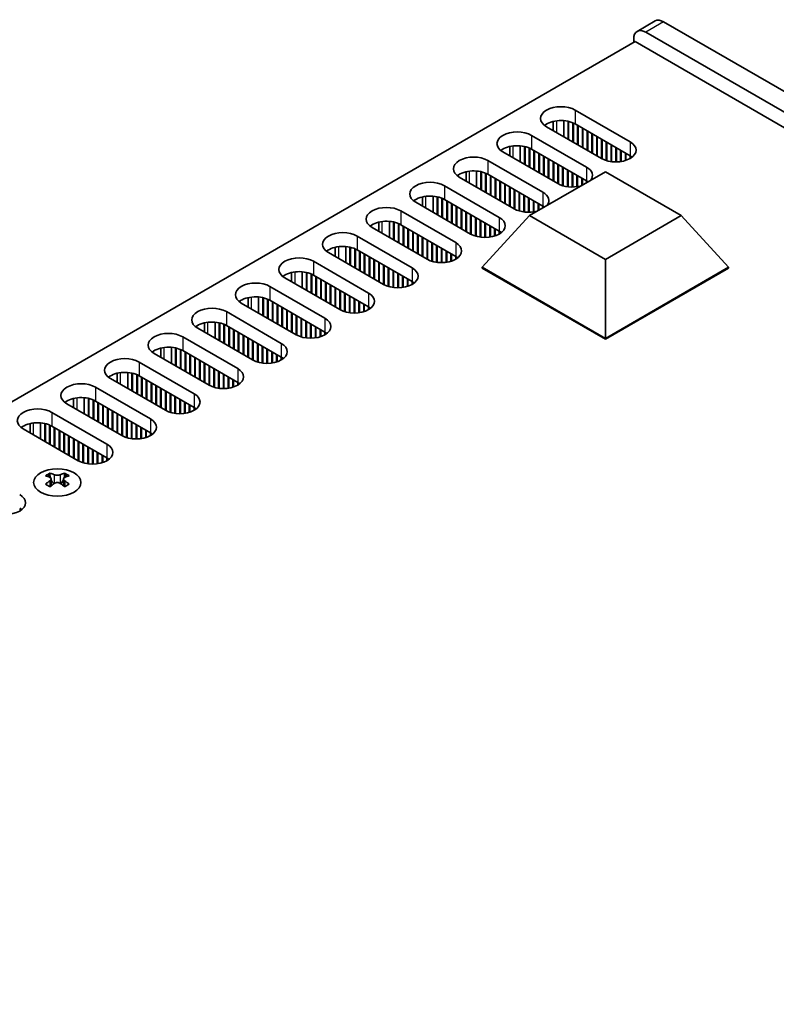
# Model space of a CAD drawing. Units: millimetres. Extents: x 0 to 8447, y -4 to 1405.
# Drawn here: x 227 to 317, y 360 to 476 of the extents above; entities that cross this region are included whole.
import ezdxf

# ---------------------------------------------------------------- set-up
doc = ezdxf.new("R2010")
doc.units = ezdxf.units.MM
doc.header["$LTSCALE"] = 3.5
doc.layers.add('Visible (ISO)', color=7, linetype='Continuous', lineweight=35)
doc.layers.add('Visible Narrow (ISO)', color=7, linetype='Continuous', lineweight=25)

msp = doc.modelspace()

# ---------------------------------------------------------------- linework, layer by layer
at = {"layer": 'Visible (ISO)'}
for p, q in [((302.338, 476.0646), (300.2166, 474.8399)), ((498.4994, 363.2891), (303.338, 475.9656)), ((301.2166, 474.7408), (496.3781, 362.0643)), ((299.9792, 473.6182), (142.4712, 382.6809)), ((299.8024, 473.5161), (299.8024, 473.9243)), ((497.262, 359.7169), (299.9792, 473.6182)), ((292.8728, 465.5144), (299.3782, 461.7585)), ((290.2793, 464.187), (290.2793, 463.0926)), ((291.5293, 464.2722), (291.5293, 462.3709)), ((292.0243, 464.1978), (292.0243, 462.0851)), ((292.095, 464.1816), (292.095, 462.0443)), ((292.5899, 464.0212), (292.5899, 461.7585)), ((292.6607, 463.9902), (292.6607, 461.7177)), ((299.3782, 460.1256), (292.8728, 463.8814)), ((293.1556, 463.7181), (293.1556, 461.4319)), ((293.2263, 463.6773), (293.2263, 461.3911)), ((287.7109, 462.5342), (294.2163, 458.7783)), ((295.9841, 459.799), (289.4787, 463.5548)), ((293.7213, 463.3915), (293.7213, 461.1054)), ((293.792, 463.3507), (293.792, 461.0645)), ((294.287, 463.0649), (294.287, 460.7788)), ((294.3577, 463.0241), (294.3577, 460.7379)), ((294.8527, 462.7383), (294.8527, 460.4522)), ((294.9234, 462.6975), (294.9234, 460.4113)), ((295.4184, 462.4117), (295.4184, 460.1256)), ((295.4891, 462.3709), (295.4891, 460.0847)), ((295.9841, 462.0851), (295.9841, 459.799)), ((296.0548, 462.0443), (296.0548, 459.7598)), ((296.5497, 461.7585), (296.5497, 459.5567)), ((296.6205, 461.7177), (296.6205, 459.5358)), ((297.1154, 461.4319), (297.1154, 459.4322)), ((297.1861, 461.3911), (297.1861, 459.4229)), ((290.8222, 456.8187), (284.3168, 460.5746)), ((285.1174, 461.2068), (285.1174, 460.1124)), ((286.3674, 461.292), (286.3674, 459.3907)), ((286.8624, 461.2176), (286.8624, 459.1049)), ((286.9331, 461.2014), (286.9331, 459.0641)), ((287.4281, 461.041), (287.4281, 458.7783)), ((287.4988, 461.01), (287.4988, 458.7375)), ((294.2163, 457.1453), (287.7109, 460.9012)), ((287.9938, 460.7379), (287.9938, 458.4517)), ((288.0645, 460.6971), (288.0645, 458.4109)), ((288.5594, 460.4113), (288.5594, 458.1251)), ((288.6301, 460.3705), (288.6301, 458.0843)), ((297.6811, 461.1054), (297.6811, 459.3931)), ((297.7518, 461.0645), (297.7518, 459.3937)), ((298.2468, 460.7788), (298.2468, 459.4322)), ((298.3175, 460.7379), (298.3175, 459.4427)), ((298.8125, 460.4522), (298.8125, 459.5567)), ((298.8832, 460.4113), (298.8832, 459.5794)), ((282.549, 459.554), (289.0544, 455.7981)), ((289.1251, 460.0847), (289.1251, 457.7985)), ((289.1958, 460.0439), (289.1958, 457.7577)), ((289.6908, 459.7581), (289.6908, 457.4719)), ((289.7615, 459.7173), (289.7615, 457.4311)), ((290.2565, 459.4315), (290.2565, 457.1453)), ((290.3272, 459.3907), (290.3272, 457.1045)), ((290.8222, 459.1049), (290.8222, 456.8187)), ((290.8929, 459.0641), (290.8929, 456.7796)), ((299.3782, 460.1256), (299.3782, 459.799)), ((299.4494, 460.0826), (299.4494, 459.8419)), ((279.9555, 458.2266), (279.9555, 457.1322)), ((281.2055, 458.3117), (281.2055, 456.4105)), ((281.7005, 458.2374), (281.7005, 456.1247)), ((281.7712, 458.2212), (281.7712, 456.0839)), ((282.2662, 458.0607), (282.2662, 455.7981)), ((282.3369, 458.0298), (282.3369, 455.7573)), ((289.0544, 454.1651), (282.549, 457.921)), ((287.4577, 453.0424), (296.4437, 458.2305)), ((291.3879, 458.7783), (291.3879, 456.5765)), ((291.4586, 458.7375), (291.4586, 456.5556)), ((291.9535, 458.4517), (291.9535, 456.4519)), ((292.0243, 458.4109), (292.0243, 456.4427)), ((292.5192, 458.1251), (292.5192, 456.4129)), ((292.5899, 458.0843), (292.5899, 456.4135)), ((296.4437, 458.2305), (305.4297, 453.0424)), ((285.6603, 453.8385), (279.1549, 457.5944)), ((282.8319, 457.7577), (282.8319, 455.4715)), ((282.9026, 457.7169), (282.9026, 455.4307)), ((283.3976, 457.4311), (283.3976, 455.1449)), ((283.4683, 457.3903), (283.4683, 455.1041)), ((283.9632, 457.1045), (283.9632, 454.8183)), ((284.034, 457.0637), (284.034, 454.7775)), ((284.5289, 456.7779), (284.5289, 454.4917)), ((284.5996, 456.7371), (284.5996, 454.4509)), ((293.0849, 457.7985), (293.0849, 456.4519)), ((293.1556, 457.7577), (293.1556, 456.4625)), ((293.6506, 457.4719), (293.6506, 456.6179)), ((293.7213, 457.4311), (293.7213, 456.6588)), ((294.2163, 457.1453), (294.2163, 456.9445)), ((294.2875, 457.1024), (294.2875, 456.9857)), ((277.3871, 456.5738), (283.8925, 452.8179)), ((285.0946, 456.4513), (285.0946, 454.1651)), ((285.1653, 456.4105), (285.1653, 454.1243)), ((285.6603, 456.1247), (285.6603, 453.8385)), ((285.731, 456.0839), (285.731, 453.7993)), ((286.226, 455.7981), (286.226, 453.5963)), ((286.2967, 455.7573), (286.2967, 453.5753)), ((280.4984, 450.8583), (273.993, 454.6142)), ((274.7936, 455.2464), (274.7936, 454.152)), ((276.0436, 455.3315), (276.0436, 453.4303)), ((276.5386, 455.2572), (276.5386, 453.1445)), ((276.6093, 455.241), (276.6093, 453.1037)), ((277.1043, 455.0805), (277.1043, 452.8179)), ((277.175, 455.0496), (277.175, 452.7771)), ((283.8925, 451.1849), (277.3871, 454.9408)), ((277.67, 454.7775), (277.67, 452.4913)), ((277.7407, 454.7367), (277.7407, 452.4505)), ((278.2357, 454.4509), (278.2357, 452.1647)), ((278.3064, 454.4101), (278.3064, 452.1239)), ((286.7917, 455.4715), (286.7917, 453.4717)), ((286.8624, 455.4307), (286.8624, 453.4625)), ((287.3574, 455.1449), (287.3574, 453.4327)), ((287.4281, 455.1041), (287.4281, 453.4333)), ((287.923, 454.8183), (287.923, 453.4717)), ((287.9938, 454.7775), (287.9938, 453.4823)), ((288.4887, 454.4917), (288.4887, 453.6377)), ((288.5594, 454.4509), (288.5594, 453.6785)), ((272.2253, 453.5936), (278.7307, 449.8377)), ((278.8014, 454.1243), (278.8014, 451.8381)), ((278.8721, 454.0835), (278.8721, 451.7973)), ((279.367, 453.7977), (279.367, 451.5115)), ((279.4378, 453.7569), (279.4378, 451.4707)), ((279.9327, 453.4711), (279.9327, 451.1849)), ((280.0034, 453.4303), (280.0034, 451.1441)), ((289.0544, 454.1651), (289.0544, 453.9643)), ((289.1256, 454.1222), (289.1256, 454.0054)), ((269.6318, 452.2661), (269.6318, 451.1718)), ((270.8818, 452.3513), (270.8818, 450.4501)), ((271.3767, 452.2769), (271.3767, 450.1643)), ((271.4475, 452.2608), (271.4475, 450.1235)), ((271.9424, 452.1003), (271.9424, 449.8377)), ((272.0131, 452.0694), (272.0131, 449.7969)), ((280.4984, 453.1445), (280.4984, 450.8583)), ((280.5691, 453.1037), (280.5691, 450.8191)), ((281.0641, 452.8179), (281.0641, 450.6161)), ((281.1348, 452.7771), (281.1348, 450.5951)), ((281.6298, 452.4913), (281.6298, 450.4915)), ((281.7005, 452.4505), (281.7005, 450.4823)), ((281.8773, 446.9187), (287.4577, 453.0424)), ((282.1955, 452.1647), (282.1955, 450.4525)), ((282.2662, 452.1239), (282.2662, 450.4531)), ((296.4437, 447.8544), (287.4577, 453.0424)), ((305.4297, 453.0424), (296.4437, 447.8544)), ((311.0101, 446.9187), (305.4297, 453.0424)), ((275.3365, 447.8781), (268.8312, 451.634)), ((278.7307, 448.2047), (272.2253, 451.9606)), ((272.5081, 451.7973), (272.5081, 449.5111)), ((272.5788, 451.7565), (272.5788, 449.4703)), ((273.0738, 451.4707), (273.0738, 449.1845)), ((273.1445, 451.4299), (273.1445, 449.1437)), ((273.6395, 451.1441), (273.6395, 448.8579)), ((273.7102, 451.1033), (273.7102, 448.8171)), ((282.7612, 451.8381), (282.7612, 450.4915)), ((282.8319, 451.7973), (282.8319, 450.5021)), ((283.3268, 451.5115), (283.3268, 450.6161)), ((283.3976, 451.4707), (283.3976, 450.6388)), ((283.8925, 451.1849), (283.8925, 450.8583)), ((283.9638, 451.142), (283.9638, 450.9012)), ((267.0634, 450.6134), (273.5688, 446.8575)), ((274.2052, 450.8175), (274.2052, 448.5313)), ((274.2759, 450.7767), (274.2759, 448.4905)), ((274.7709, 450.4909), (274.7709, 448.2047)), ((274.8416, 450.4501), (274.8416, 448.1639)), ((275.3365, 450.1643), (275.3365, 447.8781)), ((275.4073, 450.1235), (275.4073, 447.8389)), ((275.9022, 449.8377), (275.9022, 447.6359)), ((275.9729, 449.7969), (275.9729, 447.6149)), ((270.1747, 444.8979), (263.6693, 448.6538)), ((264.4699, 449.2859), (264.4699, 448.1915)), ((265.7199, 449.3711), (265.7199, 447.4699)), ((266.2149, 449.2967), (266.2149, 447.1841)), ((266.2856, 449.2806), (266.2856, 447.1433)), ((266.7805, 449.1201), (266.7805, 446.8575)), ((266.8513, 449.0892), (266.8513, 446.8167)), ((273.5688, 445.2245), (267.0634, 448.9804)), ((267.3462, 448.8171), (267.3462, 446.5309)), ((267.4169, 448.7763), (267.4169, 446.4901)), ((276.4679, 449.5111), (276.4679, 447.5113)), ((276.5386, 449.4703), (276.5386, 447.5021)), ((277.0336, 449.1845), (277.0336, 447.4723)), ((277.1043, 449.1437), (277.1043, 447.4729)), ((277.5993, 448.8579), (277.5993, 447.5113)), ((277.67, 448.8171), (277.67, 447.5219)), ((278.165, 448.5313), (278.165, 447.6359)), ((261.9015, 447.6332), (268.4069, 443.8773)), ((267.9119, 448.4905), (267.9119, 446.2043)), ((267.9826, 448.4497), (267.9826, 446.1635)), ((268.4776, 448.1639), (268.4776, 445.8777)), ((268.5483, 448.1231), (268.5483, 445.8369)), ((269.0433, 447.8373), (269.0433, 445.5511)), ((269.114, 447.7965), (269.114, 445.5103)), ((269.609, 447.5107), (269.609, 445.2245)), ((269.6797, 447.4699), (269.6797, 445.1837)), ((278.2357, 448.4905), (278.2357, 447.6586)), ((278.7307, 448.2047), (278.7307, 447.8781)), ((278.8019, 448.1618), (278.8019, 447.921)), ((296.4437, 438.5088), (296.4437, 447.8544)), ((259.308, 446.3057), (259.308, 445.2113)), ((260.558, 446.3909), (260.558, 444.4896)), ((261.053, 446.3165), (261.053, 444.2039)), ((261.1237, 446.3003), (261.1237, 444.163)), ((270.1747, 447.1841), (270.1747, 444.8979)), ((270.2454, 447.1433), (270.2454, 444.8587)), ((270.7403, 446.8575), (270.7403, 444.6557)), ((270.8111, 446.8167), (270.8111, 444.6347)), ((271.306, 446.5309), (271.306, 444.5311)), ((271.3767, 446.4901), (271.3767, 444.5218)), ((271.8717, 446.2043), (271.8717, 444.492)), ((281.8773, 446.9187), (281.8773, 446.8371)), ((296.4437, 438.5088), (281.8773, 446.9187)), ((281.8773, 446.8371), (296.4437, 438.4272)), ((311.0101, 446.9187), (296.4437, 438.5088)), ((296.4437, 438.4272), (311.0101, 446.8371)), ((311.0101, 446.9187), (311.0101, 446.8371)), ((265.0128, 441.9177), (258.5074, 445.6736)), ((261.6187, 446.1399), (261.6187, 443.8773)), ((261.6894, 446.1089), (261.6894, 443.8364)), ((268.4069, 442.2443), (261.9015, 446.0002)), ((262.1844, 445.8369), (262.1844, 443.5507)), ((262.2551, 445.796), (262.2551, 443.5098)), ((262.75, 445.5103), (262.75, 443.2241)), ((262.8208, 445.4694), (262.8208, 443.1833)), ((263.3157, 445.1837), (263.3157, 442.8975)), ((263.3864, 445.1428), (263.3864, 442.8567)), ((271.9424, 446.1635), (271.9424, 444.4926)), ((272.4374, 445.8777), (272.4374, 444.5311)), ((272.5081, 445.8369), (272.5081, 444.5417)), ((273.0031, 445.5511), (273.0031, 444.6557)), ((273.0738, 445.5103), (273.0738, 444.6784)), ((273.5688, 445.2245), (273.5688, 444.8979)), ((273.64, 445.1816), (273.64, 444.9408)), ((256.7396, 444.6529), (263.245, 440.8971)), ((263.8814, 444.8571), (263.8814, 442.5709)), ((263.9521, 444.8162), (263.9521, 442.5301)), ((264.4471, 444.5305), (264.4471, 442.2443)), ((264.5178, 444.4896), (264.5178, 442.2035)), ((265.0128, 444.2039), (265.0128, 441.9177)), ((265.0835, 444.163), (265.0835, 441.8785)), ((265.5785, 443.8773), (265.5785, 441.6755)), ((254.1461, 443.3255), (254.1461, 442.2311)), ((255.3961, 443.4107), (255.3961, 441.5094)), ((255.8911, 443.3363), (255.8911, 441.2237)), ((255.9618, 443.3201), (255.9618, 441.1828)), ((256.4568, 443.1597), (256.4568, 440.8971)), ((256.5275, 443.1287), (256.5275, 440.8562)), ((263.245, 439.2641), (256.7396, 443.02)), ((257.0225, 442.8567), (257.0225, 440.5705)), ((257.0932, 442.8158), (257.0932, 440.5296)), ((265.6492, 443.8364), (265.6492, 441.6545)), ((266.1442, 443.5507), (266.1442, 441.5509)), ((266.2149, 443.5098), (266.2149, 441.5416)), ((266.7098, 443.2241), (266.7098, 441.5118)), ((266.7805, 443.1833), (266.7805, 441.5124)), ((267.2755, 442.8975), (267.2755, 441.5509)), ((267.3462, 442.8567), (267.3462, 441.5614)), ((251.5778, 441.6727), (258.0831, 437.9168)), ((259.8509, 438.9375), (253.3455, 442.6934)), ((257.5882, 442.5301), (257.5882, 440.2439)), ((257.6589, 442.4892), (257.6589, 440.203)), ((258.1538, 442.2035), (258.1538, 439.9173)), ((258.2246, 442.1626), (258.2246, 439.8764)), ((258.7195, 441.8769), (258.7195, 439.5907)), ((258.7902, 441.836), (258.7902, 439.5498)), ((259.2852, 441.5503), (259.2852, 439.2641)), ((267.8412, 442.5709), (267.8412, 441.6755)), ((267.9119, 442.5301), (267.9119, 441.6982)), ((268.4069, 442.2443), (268.4069, 441.9177)), ((268.4781, 442.2014), (268.4781, 441.9606)), ((250.2342, 440.4305), (250.2342, 438.5292)), ((259.3559, 441.5094), (259.3559, 439.2232)), ((259.8509, 441.2237), (259.8509, 438.9375)), ((259.9216, 441.1828), (259.9216, 438.8983)), ((260.4166, 440.8971), (260.4166, 438.6952)), ((260.4873, 440.8562), (260.4873, 438.6743)), ((260.9823, 440.5705), (260.9823, 438.5707)), ((261.053, 440.5296), (261.053, 438.5614)), ((254.689, 435.9573), (248.1836, 439.7131)), ((248.9842, 440.3453), (248.9842, 439.2509)), ((250.7292, 440.3561), (250.7292, 438.2434)), ((250.7999, 440.3399), (250.7999, 438.2026)), ((251.2949, 440.1795), (251.2949, 437.9168)), ((251.3656, 440.1485), (251.3656, 437.876)), ((258.0831, 436.2839), (251.5778, 440.0397)), ((251.8606, 439.8764), (251.8606, 437.5902)), ((251.9313, 439.8356), (251.9313, 437.5494)), ((252.4263, 439.5498), (252.4263, 437.2637)), ((252.497, 439.509), (252.497, 437.2228)), ((252.992, 439.2232), (252.992, 436.9371)), ((261.548, 440.2439), (261.548, 438.5316)), ((261.6187, 440.203), (261.6187, 438.5322)), ((262.1136, 439.9173), (262.1136, 438.5707)), ((262.1844, 439.8764), (262.1844, 438.5812)), ((262.6793, 439.5907), (262.6793, 438.6952)), ((262.75, 439.5498), (262.75, 438.718)), ((263.245, 439.2641), (263.245, 438.9375)), ((263.3162, 439.2211), (263.3162, 438.9804)), ((246.4159, 438.6925), (252.9213, 434.9366)), ((253.0627, 439.1824), (253.0627, 436.8962)), ((253.5577, 438.8966), (253.5577, 436.6105)), ((253.6284, 438.8558), (253.6284, 436.5696)), ((254.1233, 438.57), (254.1233, 436.2839)), ((254.194, 438.5292), (254.194, 436.243)), ((254.689, 438.2434), (254.689, 435.9573)), ((254.7597, 438.2026), (254.7597, 435.9181)), ((296.4437, 438.5088), (296.4437, 438.4272)), ((243.8224, 437.3651), (243.8224, 436.2707)), ((245.0724, 437.4503), (245.0724, 435.549)), ((245.5673, 437.3759), (245.5673, 435.2632)), ((245.6381, 437.3597), (245.6381, 435.2224)), ((246.133, 437.1993), (246.133, 434.9366)), ((246.2037, 437.1683), (246.2037, 434.8958)), ((252.9213, 433.3036), (246.4159, 437.0595)), ((246.6987, 436.8962), (246.6987, 434.61)), ((255.2547, 437.9168), (255.2547, 435.715)), ((255.3254, 437.876), (255.3254, 435.6941)), ((255.8204, 437.5902), (255.8204, 435.5905)), ((255.8911, 437.5494), (255.8911, 435.5812)), ((256.3861, 437.2637), (256.3861, 435.5514)), ((256.4568, 437.2228), (256.4568, 435.552)), ((256.9518, 436.9371), (256.9518, 435.5905)), ((257.0225, 436.8962), (257.0225, 435.601)), ((249.5271, 432.977), (243.0218, 436.7329)), ((246.7694, 436.8554), (246.7694, 434.5692)), ((247.2644, 436.5696), (247.2644, 434.2834)), ((247.3351, 436.5288), (247.3351, 434.2426)), ((247.8301, 436.243), (247.8301, 433.9568)), ((247.9008, 436.2022), (247.9008, 433.916)), ((248.3958, 435.9164), (248.3958, 433.6302)), ((248.4665, 435.8756), (248.4665, 433.5894)), ((257.5174, 436.6105), (257.5174, 435.715)), ((257.5882, 436.5696), (257.5882, 435.7377)), ((258.0831, 436.2839), (258.0831, 435.9573)), ((258.1544, 436.2409), (258.1544, 436.0002)), ((241.254, 435.7123), (247.7594, 431.9564)), ((248.9615, 435.5898), (248.9615, 433.3036)), ((249.0322, 435.549), (249.0322, 433.2628)), ((249.5271, 435.2632), (249.5271, 432.977)), ((249.5979, 435.2224), (249.5979, 432.9379)), ((250.0928, 434.9366), (250.0928, 432.7348)), ((250.1635, 434.8958), (250.1635, 432.7139)), ((250.6585, 434.61), (250.6585, 432.6102)), ((250.7292, 434.5692), (250.7292, 432.601)), ((244.3653, 429.9968), (237.8599, 433.7527)), ((238.6605, 434.3849), (238.6605, 433.2905)), ((239.9105, 434.47), (239.9105, 432.5688)), ((240.4055, 434.3957), (240.4055, 432.283)), ((240.4762, 434.3795), (240.4762, 432.2422)), ((240.9712, 434.219), (240.9712, 431.9564)), ((241.0419, 434.1881), (241.0419, 431.9156)), ((247.7594, 430.3234), (241.254, 434.0793)), ((241.5368, 433.916), (241.5368, 431.6298)), ((241.6075, 433.8752), (241.6075, 431.589)), ((242.1025, 433.5894), (242.1025, 431.3032)), ((242.1732, 433.5486), (242.1732, 431.2624)), ((251.2242, 434.2834), (251.2242, 432.5712)), ((251.2949, 434.2426), (251.2949, 432.5718)), ((251.7899, 433.9568), (251.7899, 432.6102)), ((251.8606, 433.916), (251.8606, 432.6208)), ((252.3556, 433.6302), (252.3556, 432.7348)), ((252.4263, 433.5894), (252.4263, 432.7575)), ((236.0921, 432.7321), (242.5975, 428.9762)), ((242.6682, 433.2628), (242.6682, 430.9766)), ((242.7389, 433.222), (242.7389, 430.9358)), ((243.2339, 432.9362), (243.2339, 430.65)), ((243.3046, 432.8954), (243.3046, 430.6092)), ((243.7996, 432.6096), (243.7996, 430.3234)), ((243.8703, 432.5688), (243.8703, 430.2826)), ((244.3653, 432.283), (244.3653, 429.9968)), ((244.436, 432.2422), (244.436, 429.9576)), ((252.9213, 433.3036), (252.9213, 432.977)), ((252.9925, 433.2607), (252.9925, 433.02)), ((233.4986, 431.4047), (233.4986, 430.3103)), ((234.7486, 431.4898), (234.7486, 429.5886)), ((235.2436, 431.4155), (235.2436, 429.3028)), ((235.3143, 431.3993), (235.3143, 429.262)), ((235.8093, 431.2388), (235.8093, 428.9762)), ((235.88, 431.2079), (235.88, 428.9354)), ((242.5975, 427.3432), (236.0921, 431.0991)), ((244.9309, 431.9564), (244.9309, 429.7546)), ((245.0017, 431.9156), (245.0017, 429.7336)), ((245.4966, 431.6298), (245.4966, 429.63)), ((245.5673, 431.589), (245.5673, 429.6208)), ((246.0623, 431.3032), (246.0623, 429.591)), ((246.133, 431.2624), (246.133, 429.5916)), ((239.2034, 427.0166), (232.698, 430.7725)), ((236.375, 430.9358), (236.375, 428.6496)), ((236.4457, 430.895), (236.4457, 428.6088)), ((236.9406, 430.6092), (236.9406, 428.323)), ((237.0114, 430.5684), (237.0114, 428.2822)), ((237.5063, 430.2826), (237.5063, 427.9964)), ((237.577, 430.2418), (237.577, 427.9556)), ((238.072, 429.956), (238.072, 427.6698)), ((238.1427, 429.9152), (238.1427, 427.629)), ((246.628, 430.9766), (246.628, 429.63)), ((246.6987, 430.9358), (246.6987, 429.6406)), ((247.1937, 430.65), (247.1937, 429.7546)), ((247.2644, 430.6092), (247.2644, 429.7773)), ((247.7594, 430.3234), (247.7594, 429.9968)), ((247.8306, 430.2805), (247.8306, 430.0398)), ((230.9302, 429.7519), (237.4356, 425.996)), ((238.6377, 429.6294), (238.6377, 427.3432)), ((238.7084, 429.5886), (238.7084, 427.3024)), ((239.2034, 429.3028), (239.2034, 427.0166)), ((239.2741, 429.262), (239.2741, 426.9774)), ((239.7691, 428.9762), (239.7691, 426.7744)), ((239.8398, 428.9354), (239.8398, 426.7534)), ((234.0415, 424.0364), (227.5361, 427.7923)), ((228.3367, 428.4244), (228.3367, 427.3301)), ((229.5867, 428.5096), (229.5867, 426.6084)), ((230.0817, 428.4352), (230.0817, 426.3226)), ((230.1524, 428.4191), (230.1524, 426.2818)), ((230.6474, 428.2586), (230.6474, 425.996)), ((230.7181, 428.2277), (230.7181, 425.9552)), ((237.4356, 424.363), (230.9302, 428.1189)), ((231.2131, 427.9556), (231.2131, 425.6694)), ((231.2838, 427.9148), (231.2838, 425.6286)), ((231.7788, 427.629), (231.7788, 425.3428)), ((231.8495, 427.5882), (231.8495, 425.302)), ((240.3348, 428.6496), (240.3348, 426.6498)), ((240.4055, 428.6088), (240.4055, 426.6406)), ((240.9004, 428.323), (240.9004, 426.6108)), ((240.9712, 428.2822), (240.9712, 426.6114)), ((241.4661, 427.9964), (241.4661, 426.6498)), ((241.5368, 427.9556), (241.5368, 426.6604)), ((242.0318, 427.6698), (242.0318, 426.7744)), ((242.1025, 427.629), (242.1025, 426.7971)), ((232.3444, 427.3024), (232.3444, 425.0162)), ((232.4152, 427.2616), (232.4152, 424.9754)), ((232.9101, 426.9758), (232.9101, 424.6896)), ((232.9808, 426.935), (232.9808, 424.6488)), ((233.4758, 426.6492), (233.4758, 424.363)), ((233.5465, 426.6084), (233.5465, 424.3222)), ((242.5975, 427.3432), (242.5975, 427.0166)), ((242.6687, 427.3003), (242.6687, 427.0595)), ((234.0415, 426.3226), (234.0415, 424.0364)), ((234.1122, 426.2818), (234.1122, 423.9972)), ((234.6072, 425.996), (234.6072, 423.7942)), ((234.6779, 425.9552), (234.6779, 423.7732)), ((235.1729, 425.6694), (235.1729, 423.6696)), ((235.2436, 425.6286), (235.2436, 423.6603)), ((235.7386, 425.3428), (235.7386, 423.6306)), ((235.8093, 425.302), (235.8093, 423.6312)), ((236.3042, 425.0162), (236.3042, 423.6696)), ((236.375, 424.9754), (236.375, 423.6802)), ((236.8699, 424.6896), (236.8699, 423.7942)), ((236.9406, 424.6488), (236.9406, 423.8169)), ((237.4356, 424.363), (237.4356, 424.0364)), ((237.5068, 424.3201), (237.5068, 424.0793)), ((230.7004, 422.569), (230.7004, 422.3524)), ((230.8292, 421.8834), (230.8292, 421.0617)), ((232.3041, 421.8834), (232.3041, 421.0617)), ((232.4328, 422.569), (232.4328, 422.3524)), ((227.1831, 418.3597), (227.1831, 418.1189))]:
    msp.add_line(p, q, dxfattribs=at)
for centre, major_axis, start_param, end_param in [((303.338, 474.3326), (-1, 1.7321), 5.49778714, 6.28318531), ((301.2166, 473.1078), (-1, 1.7321), 5.49778714, 7.06858347), ((291.1757, 464.5346), (-2.4, 0), 3.92699082, 7.06858347), ((291.1757, 462.9016), (-2.4, 0), 3.92699082, 5.65304806), ((286.0139, 461.5544), (-2.4, 0), 3.92699082, 7.06858347), ((297.6811, 460.7788), (2.4, 0), 3.92699082, 7.06858347), ((286.0139, 459.9214), (-2.4, 0), 3.92699082, 5.65304806), ((280.852, 458.5742), (-2.4, 0), 3.92699082, 7.06858347), ((297.6811, 459.1458), (-2.4, 0), 3.7717299, 3.92699082), ((280.852, 456.9412), (-2.4, 0), 3.92699082, 5.65304806), ((292.5192, 457.7985), (2.4, 0), 5.85803721, 7.06858347), ((275.6901, 455.594), (-2.4, 0), 3.92699082, 7.06858347), ((292.5192, 457.7985), (-2.4, 0), 0.78539816, 1.99594442), ((292.5192, 456.1655), (-2.4, 0), 3.82433524, 3.92699082), ((287.3574, 454.8183), (2.4, 0), 5.85803721, 7.06858347), ((275.6901, 453.961), (-2.4, 0), 3.92699082, 5.65304806), ((270.5282, 452.6138), (-2.4, 0), 3.92699082, 7.06858347), ((287.3574, 454.8183), (-2.4, 0), 0.78539816, 1.99594442), ((287.3574, 453.1853), (-2.4, 0), 3.82433524, 3.92699082), ((270.5282, 450.9808), (-2.4, 0), 3.92699082, 5.65304806), ((282.1955, 451.8381), (2.4, 0), 3.92699082, 7.06858347), ((265.3663, 449.6336), (-2.4, 0), 3.92699082, 7.06858347), ((282.1955, 450.2051), (-2.4, 0), 3.7717299, 3.92699082), ((277.0336, 448.8579), (2.4, 0), 3.92699082, 7.06858347), ((265.3663, 448.0006), (-2.4, 0), 3.92699082, 5.65304806), ((260.2045, 446.6534), (-2.4, 0), 3.92699082, 7.06858347), ((277.0336, 447.2249), (-2.4, 0), 3.7717299, 3.92699082), ((260.2045, 445.0204), (-2.4, 0), 3.92699082, 5.65304806), ((271.8717, 445.8777), (2.4, 0), 3.92699082, 7.06858347), ((255.0426, 443.6731), (-2.4, 0), 3.92699082, 7.06858347), ((271.8717, 444.2447), (-2.4, 0), 3.7717299, 3.92699082), ((266.7098, 442.8975), (2.4, 0), 3.92699082, 7.06858347), ((255.0426, 442.0402), (-2.4, 0), 3.92699082, 5.65304806), ((249.8807, 440.6929), (-2.4, 0), 3.92699082, 7.06858347), ((266.7098, 441.2645), (-2.4, 0), 3.7717299, 3.92699082), ((249.8807, 439.0599), (-2.4, 0), 3.92699082, 5.65304806), ((261.548, 439.9173), (2.4, 0), 3.92699082, 7.06858347), ((261.548, 438.2843), (-2.4, 0), 3.7717299, 3.92699082), ((244.7188, 437.7127), (-2.4, 0), 3.92699082, 7.06858347), ((244.7188, 436.0797), (-2.4, 0), 3.92699082, 5.65304806), ((256.3861, 436.9371), (2.4, 0), 3.92699082, 7.06858347), ((239.5569, 434.7325), (-2.4, 0), 3.92699082, 7.06858347), ((256.3861, 435.3041), (-2.4, 0), 3.7717299, 3.92699082), ((251.2242, 433.9568), (2.4, 0), 3.92699082, 7.06858347), ((239.5569, 433.0995), (-2.4, 0), 3.92699082, 5.65304806), ((234.3951, 431.7523), (-2.4, 0), 3.92699082, 7.06858347), ((251.2242, 432.3238), (-2.4, 0), 3.7717299, 3.92699082), ((234.3951, 430.1193), (-2.4, 0), 3.92699082, 5.65304806), ((246.0623, 430.9766), (2.4, 0), 3.92699082, 7.06858347), ((229.2332, 428.7721), (-2.4, 0), 3.92699082, 7.06858347), ((246.0623, 429.3436), (-2.4, 0), 3.7717299, 3.92699082), ((240.9004, 427.9964), (2.4, 0), 3.92699082, 7.06858347), ((229.2332, 427.1391), (-2.4, 0), 3.92699082, 5.65304806), ((240.9004, 426.3634), (-2.4, 0), 3.7717299, 3.92699082), ((235.7386, 425.0162), (2.4, 0), 3.92699082, 7.06858347), ((235.7386, 423.3832), (-2.4, 0), 3.7717299, 3.92699082), ((230.4353, 416.5228), (3.6136, 6.259), 0.73348815, 0.83730818), ((231.3015, 415.7165), (-3.6964, 6.4023), 5.61642416, 5.71594113), ((231.8318, 416.0227), (3.6964, -6.4023), 2.47483151, 2.57434848), ((231.4075, 421.9441), (0.5, -0.866), 3.92699082, 4.29658814), ((231.4075, 421.9441), (0.5, -0.866), 4.54004732, 5.14665184), ((231.3015, 416.0227), (3.6964, 6.4023), 0.56724417, 0.66676114), ((231.7257, 421.9441), (0.5, 0.866), 4.27812612, 4.88473064), ((231.7257, 421.9441), (0.5, 0.866), 5.12818982, 5.49778714), ((232.698, 416.5228), (3.6136, -6.259), 2.30428447, 2.40810451), ((231.8318, 415.7165), (-3.6964, -6.4023), 3.70883683, 3.8083538), ((231.3015, 416.0227), (3.6964, 6.4023), 0.90403518, 1.00355215), ((230.4353, 415.2164), (-3.6136, 6.259), 5.44587713, 5.54969716), ((231.8318, 415.7165), (-3.6964, -6.4023), 4.04562784, 4.14514481), ((231.3015, 415.7165), (-3.6964, 6.4023), 5.27963315, 5.37915012), ((232.698, 415.2164), (-3.6136, -6.259), 3.8750808, 3.97890083), ((231.8318, 416.0227), (3.6964, -6.4023), 2.1380405, 2.23755747), ((225.4148, 419.0558), (2.4, 0), 3.92699082, 7.06858347), ((225.4148, 417.4228), (-2.4, 0), 3.7717299, 3.92699082)]:
    msp.add_ellipse(centre, major_axis=major_axis, ratio=0.57735027, start_param=start_param, end_param=end_param, dxfattribs=at)
msp.add_ellipse((231.5666, 421.4644), major_axis=(2.8, 0), ratio=0.57735027, dxfattribs=at)
for points in [[(230.6827, 421.6592), (230.727, 421.6908), (230.7654, 421.7285), (230.8166, 421.8066), (230.8292, 421.8471), (230.8292, 421.9198), (230.8166, 421.9568), (230.7654, 422.0209), (230.727, 422.048), (230.6827, 422.0674)], [(231.2131, 422.3736), (231.2573, 422.3542), (231.3134, 422.3373), (231.4366, 422.3148), (231.5037, 422.3092), (231.6296, 422.3092), (231.6967, 422.3148), (231.8199, 422.3373), (231.876, 422.3542), (231.9202, 422.3736)], [(232.4505, 422.0674), (232.4063, 422.048), (232.3678, 422.0209), (232.3167, 421.9568), (232.3041, 421.9198), (232.3041, 421.8471), (232.3167, 421.8066), (232.3678, 421.7285), (232.4063, 421.6908), (232.4505, 421.6592)], [(231.9202, 421.353), (231.876, 421.3846), (231.8199, 421.4121), (231.6967, 421.4487), (231.6296, 421.4577), (231.5037, 421.4577), (231.4366, 421.4487), (231.3134, 421.4121), (231.2573, 421.3846), (231.2131, 421.353)]]:
    msp.add_open_spline(points, degree=3, knots=[0.076192776, 0.076192776, 0.076192776, 0.076192776, 0.0950828432, 0.0950828432, 0.1139729103, 0.1139729103, 0.1328629774, 0.1328629774, 0.1517530446, 0.1517530446, 0.1517530446, 0.1517530446], dxfattribs=at)
at = {"layer": 'Visible Narrow (ISO)'}
for p, q in [((303.338, 475.9656), (301.2166, 474.7408)), ((292.8728, 465.5144), (292.8728, 463.8814)), ((290.6454, 464.253), (290.6454, 462.8812)), ((287.7109, 462.5342), (287.7109, 460.9012)), ((299.3782, 461.7585), (299.3782, 460.1256)), ((285.4835, 461.2728), (285.4835, 459.901)), ((282.549, 459.554), (282.549, 457.921)), ((280.3216, 458.2926), (280.3216, 456.9208)), ((294.2163, 458.7783), (294.2163, 457.1453)), ((277.3871, 456.5738), (277.3871, 454.9408)), ((289.0544, 455.7981), (289.0544, 454.1651)), ((275.1598, 455.3124), (275.1598, 453.9406)), ((272.2253, 453.5936), (272.2253, 451.9606)), ((269.9979, 452.3322), (269.9979, 450.9604)), ((283.8925, 452.8179), (283.8925, 451.1849)), ((267.0634, 450.6134), (267.0634, 448.9804)), ((278.7307, 449.8377), (278.7307, 448.2047)), ((264.836, 449.352), (264.836, 447.9802)), ((261.9015, 447.6332), (261.9015, 446.0002)), ((259.6741, 446.3718), (259.6741, 445)), ((273.5688, 446.8575), (273.5688, 445.2245)), ((256.7396, 444.6529), (256.7396, 443.02)), ((268.4069, 443.8773), (268.4069, 442.2443)), ((254.5122, 443.3915), (254.5122, 442.0197)), ((251.5778, 441.6727), (251.5778, 440.0397)), ((249.3504, 440.4113), (249.3504, 439.0395)), ((263.245, 440.8971), (263.245, 439.2641)), ((246.4159, 438.6925), (246.4159, 437.0595)), ((244.1885, 437.4311), (244.1885, 436.0593)), ((258.0831, 437.9168), (258.0831, 436.2839)), ((241.254, 435.7123), (241.254, 434.0793)), ((252.9213, 434.9366), (252.9213, 433.3036)), ((239.0266, 434.4509), (239.0266, 433.0791)), ((236.0921, 432.7321), (236.0921, 431.0991)), ((233.8647, 431.4707), (233.8647, 430.0989)), ((247.7594, 431.9564), (247.7594, 430.3234)), ((230.9302, 429.7519), (230.9302, 428.1189)), ((242.5975, 428.9762), (242.5975, 427.3432)), ((228.7028, 428.4905), (228.7028, 427.1187)), ((237.4356, 425.996), (237.4356, 424.363)), ((230.7004, 422.3524), (230.4039, 422.1812)), ((231.2131, 422.3736), (231.2131, 421.353)), ((231.9202, 422.3736), (231.9202, 421.353)), ((232.7293, 422.1812), (232.4328, 422.3524)), ((230.6827, 421.6592), (230.6827, 420.9676)), ((232.4505, 421.6592), (232.4505, 420.9676))]:
    msp.add_line(p, q, dxfattribs=at)

doc.saveas('drawing.dxf')
